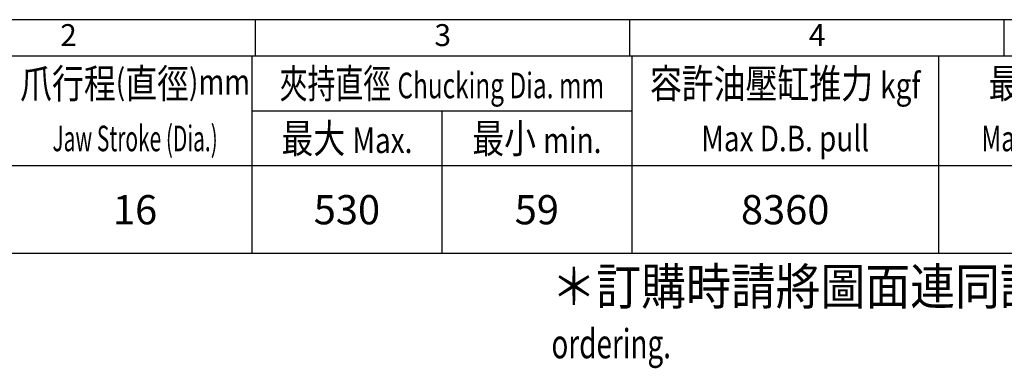
# Model space of a CAD drawing. Units: millimetres. Extents: x -20 to 1660, y -24 to 1168.
# Drawn here: x 281 to 820, y 977 to 1168 of the extents above; entities that cross this region are included whole.
import ezdxf
from ezdxf.enums import TextEntityAlignment as Align

# ---------------------------------------------------------------- set-up
doc = ezdxf.new("R2010")
doc.units = ezdxf.units.MM
doc.header["$LTSCALE"] = 4
doc.layers.add('BORDER', color=7, linetype='Continuous')
doc.styles.get("Standard").update_dxf_attribs({"font": 'romans.shx', "bigfont": 'CHINESET.SHX'})

# ---------------------------------------------------------------- blocks, each defined once
blk = doc.blocks.new('A3')
at = {"layer": 'BORDER', "color": 2}
for p, q in [((415, 292), (-5, 292)), ((102.5, 287), (102.5, 292)), ((153.75, 287), (153.75, 292)), ((205, 287), (205, 292))]:
    blk.add_line(p, q, dxfattribs=at)
at = {"layer": 'BORDER'}
blk.add_line((410, 287), (0, 287), dxfattribs=at)
at = {"layer": 'BORDER', "color": 1, "char_height": 3, "width": 51.25, "attachment_point": 5}
for s, insert in [('2', (76.88, 289.5)), ('3', (128.12, 289.5)), ('4', (179.38, 289.5))]:
    blk.add_mtext(s, dxfattribs=dict(at, insert=insert))
blk = doc.blocks.new('GRIP-A3(夾頭)標題欄')
at = {"layer": 'BORDER', "color": 2}
for p, q in [((-308, 287), (-308, 260)), ((-256, 287), (-256, 260)), ((-214, 287), (-214, 260)), ((-256, 279.5), (-308, 279.5)), ((-282, 279.5), (-282, 260)), ((-80, 272), (-410, 272))]:
    blk.add_line(p, q, dxfattribs=at)
at = {"layer": 'BORDER'}
blk.add_line((-80, 260), (-410, 260), dxfattribs=at)
at = {"layer": 'BORDER', "color": 3, "attachment_point": 5}
for s, insert, char_height, width in [('{\\H1.3333x;\\W0.8;爪行程\\H0.875x;(\\H1.1429x;直徑\\H0.875x;)mm}', (-324, 283.25), 3, 32), ('{\\H1.3333x;\\W0.7;夾持直徑 \\H0.875x;Chucking Dia. mm}', (-282, 283.25), 3, 52), ('{\\H1.3333x;\\W0.8;容許油壓缸推力 \\H0.875x;kgf}', (-235, 283.25), 3, 42), ('{\\H1.3333x;\\W0.8;最大夾持力 \\H0.875x;kgf}', (-193, 283.25), 3, 42), ('{\\W0.6;Jaw Stroke (Dia.)}', (-324, 275.75), 3.5, 32), ('{\\H1.3333x;\\W0.8;最大 \\H0.875x;Max.}', (-295, 275.75), 3, 26), ('{\\H1.3333x;\\W0.8;最小 \\H0.875x;min.}', (-269, 275.75), 3, 26), ('{\\W0.8;Max D.B. pull}', (-235, 275.75), 3.5, 42), ('{\\W0.7;Max clamping force}', (-193, 275.75), 3.5, 42)]:
    blk.add_mtext(s, dxfattribs=dict(at, insert=insert, char_height=char_height, width=width))
at = {"layer": 'BORDER', "color": 1, "insert": (-267, 258), "char_height": 5, "width": 187, "attachment_point": 1}
blk.add_mtext('{\\W0.9;＊訂購時請將圖面連同訂單一併回傳。\\W0.7;  \\H0.8x;＊Please send back with order while ordering.}', dxfattribs=at)
at = {"layer": 'BORDER', "color": 1, "width": 0.9}
blk.add_attdef('型號', text='', height=4.5, dxfattribs=at).set_placement((-391, 266), align=Align.MIDDLE_CENTER)
at = {"layer": 'BORDER', "color": 1}
for tag, height, p in [('楔心行程', 4, (-356, 266)), ('爪行程', 4, (-324, 266)), ('最大夾持徑', 4, (-295, 266)), ('最小夾持徑', 4, (-269, 266)), ('容許推力', 4, (-235, 266)), ('最大夾持力', 4, (-193, 266)), ('最高轉數', 4, (-151, 266)), ('重量', 4, (-92.5, 266)), ('GD', 4, (-117.5, 266)), ('GEN-TITLE-DAT{5.44}', 3, (-74, -3)), ('A.1', 3, (-380, -3))]:
    blk.add_attdef(tag, text='', height=height, dxfattribs=at).set_placement(p, align=Align.MIDDLE_CENTER)
at = {"layer": 'BORDER'}
blk.add_attdef('名稱', (-408, 9.5), '', height=8, dxfattribs=at)
at = {"layer": 'BORDER', "width": 0.8}
blk.add_attdef('NAME', (-318, 9.5), '', height=7, dxfattribs=at)
at = {"layer": 'BORDER', "color": 1}
blk.add_attdef('GEN-TITLE-DWG{10.8}', text='', height=3, dxfattribs=at).set_placement((-43, -3), align=Align.MIDDLE_LEFT)

msp = doc.modelspace()

# ---------------------------------------------------------------- block references
at = {"lineweight": 0, "xscale": 4, "yscale": 4, "zscale": 4}
msp.add_blockref('A3', (0, 0), dxfattribs=at)
at = {"lineweight": 0}
ref = msp.add_blockref('GRIP-A3(夾頭)標題欄', (1640, -0.013), dxfattribs=dict(at, xscale=4, yscale=4, zscale=4))
ref.add_attrib('爪行程', '16', dxfattribs={"layer": 'BORDER', "color": 1, "height": 16}).set_placement((344, 1063.987), align=Align.MIDDLE_CENTER)
ref.add_attrib('最大夾持徑', '530', dxfattribs={"layer": 'BORDER', "color": 1, "height": 16}).set_placement((460, 1063.987), align=Align.MIDDLE_CENTER)
ref.add_attrib('最小夾持徑', '59', dxfattribs={"layer": 'BORDER', "color": 1, "height": 16}).set_placement((564, 1063.987), align=Align.MIDDLE_CENTER)
ref.add_attrib('容許推力', '8360', dxfattribs={"layer": 'BORDER', "color": 1, "height": 16}).set_placement((700, 1063.987), align=Align.MIDDLE_CENTER)

doc.saveas('drawing.dxf')
